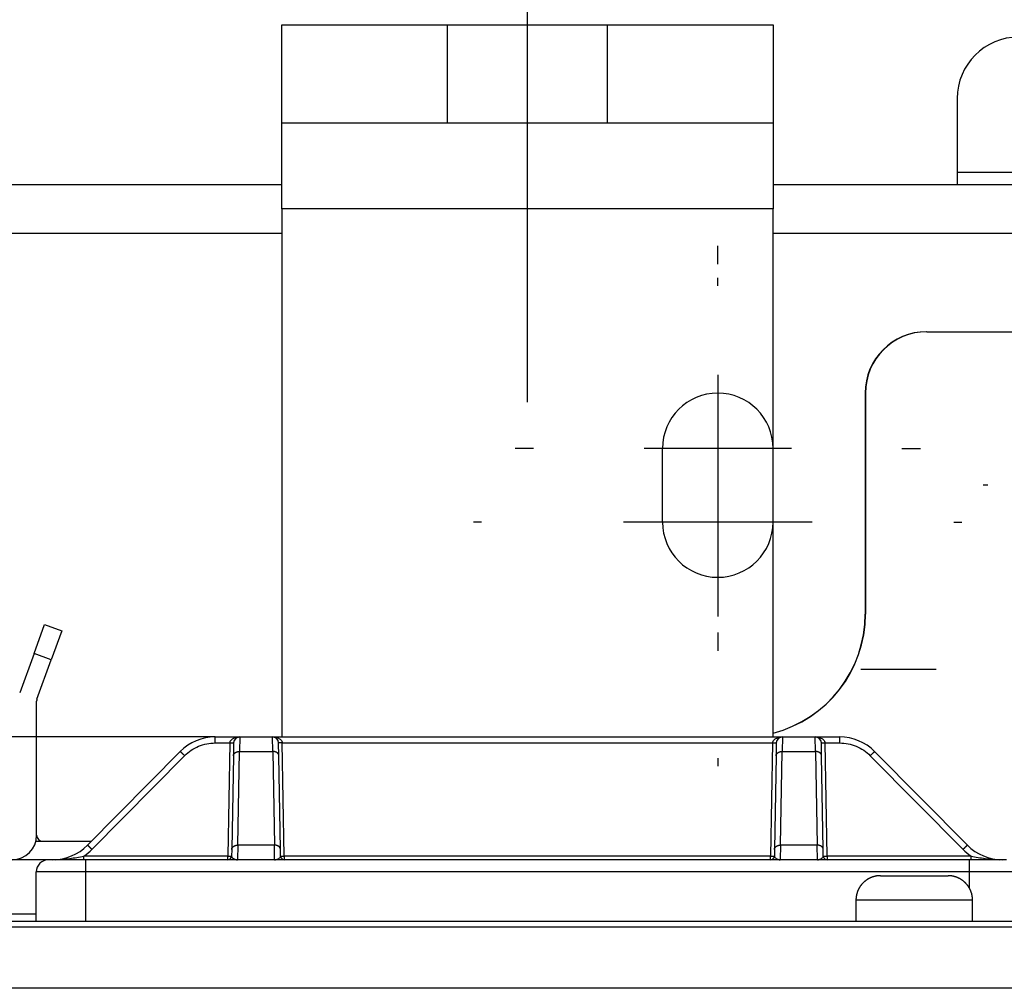
# Model space of a CAD drawing. Extents: x 0 to 420, y 0 to 297.
# Drawn here: x 262 to 270, y 145 to 153 of the extents above; entities that cross this region are included whole.
import ezdxf

# ---------------------------------------------------------------- set-up
doc = ezdxf.new("R2010")
doc.units = 0
doc.header["$MEASUREMENT"] = 0
for name, pattern in [('CENTERLINE', [30, 12, -1.5, 3, -1.5, 12]), ('HIDDEN', [4.5, 1.5, -1.5, 1.5]), ('HIDDENNEW0', [4.5, 1.5, -1.5, 1.5])]:
    doc.linetypes.add(name, pattern=pattern)
doc.layers.get('0').update_dxf_attribs({"linetype": 'CONTINUOUS'})
for name, color, linetype in [('226', 7, 'CONTINUOUS'), ('2D_MITAT', 1, 'CONTINUOUS'), ('MUOTOVIIVAT', 40, 'HIDDENNEW0'), ('PIILOVDEFINE', 5, 'HIDDENNEW0'), ('PIILOVIIVAT', 5, 'HIDDEN'), ('TANGVIIVATNONDEF', 40, 'HIDDENNEW0')]:
    doc.layers.add(name, color=color, linetype=linetype)
doc.styles.get("Standard").update_dxf_attribs({"font": 'monotxt.shx'})
doc.dimstyles.new('DSTYLE7', dxfattribs={"dimtxt": 18.181818, "dimasz": 1.818182, "dimexe": 1.363636, "dimexo": 0.454545, "dimgap": 1.363636, "dimtad": 1, "dimdec": 0, "dimlfac": 10, "dimzin": 3, "dimtxsty": 'STANDARD', "dimcen": 0.09, "dimazin": 3, "dimtp": 1, "dimtm": 1, "dimtfac": 1, "dimtdec": 4, "dimtofl": 0, "dimtmove": 0, "dimatfit": 3, "dimtolj": 1, "dimtzin": 0})

# ---------------------------------------------------------------- blocks, each defined once
blk = doc.blocks.new('_AH1')
at = {"color": 0, "linetype": 'CONTINUOUS'}
for p, q in [((-1, 0.166667), (0, 0)), ((-1, 0.166667), (-1, -0.166667)), ((0, 0), (-1, -0.166667)), ((0, 0), (-1, 0))]:
    blk.add_line(p, q, dxfattribs=at)
blk = doc.blocks.new('*D30')
at = {"layer": '2D_MITAT', "color": 4, "linetype": 'CONTINUOUS'}
for p, q in [((265.81842, 155.46512), (265.81842, 162.67227)), ((273.76842, 150.6924), (273.76842, 162.67227)), ((265.81842, 161.30863), (269.79342, 161.30863)), ((273.76842, 161.30863), (269.79342, 161.30863))]:
    blk.add_line(p, q, dxfattribs=at)
at = {"layer": '2D_MITAT', "color": 4, "xscale": 1.8181818, "yscale": 1.8181818, "zscale": 1.8181818, "rotation": 180}
blk.add_blockref('_AH1', (265.81842, 161.30863), dxfattribs=at)
at = {"layer": '2D_MITAT', "color": 4, "xscale": 1.8181818, "yscale": 1.8181818, "zscale": 1.8181818}
blk.add_blockref('_AH1', (273.76842, 161.30863), dxfattribs=at)
at = {"layer": '2D_MITAT', "color": 4, "linetype": 'CONTINUOUS'}
blk.add_text('79', height=1.818182, dxfattribs=at).set_placement((267.97524, 162.67327))

msp = doc.modelspace()

# ---------------------------------------------------------------- linework, layer by layer
at = {"layer": '226', "color": 73, "linetype": 'CONTINUOUS'}
for p, q in [((269.31842, 151.53785), (272.76842, 151.53785)), ((263.81842, 151.03785), (259.31842, 151.03785)), ((272.76842, 151.03785), (267.81842, 151.03785)), ((261.31842, 145.49785), (261.81842, 145.49785))]:
    msp.add_line(p, q, dxfattribs=at)
at = {"layer": '226', "color": 30, "linetype": 'CONTINUOUS'}
for p, q in [((267.81842, 151.23785), (263.81842, 151.23785)), ((261.94063, 147.56674), (261.79968, 147.61805))]:
    msp.add_line(p, q, dxfattribs=at)
at = {"layer": 'MUOTOVIIVAT', "color": 30, "linetype": 'CONTINUOUS'}
for p, q in [((263.81842, 152.73785), (265.16842, 152.73785)), ((263.81842, 151.93785), (263.81842, 152.73785)), ((266.46842, 152.73785), (267.81842, 152.73785)), ((267.81842, 152.73785), (267.81842, 151.93785)), ((265.16842, 151.93785), (263.81842, 151.93785)), ((263.81842, 151.23785), (263.81842, 151.93785)), ((267.81842, 151.93785), (266.46842, 151.93785)), ((267.81842, 151.93785), (267.81842, 151.23785)), ((263.81842, 151.23785), (263.81842, 146.93785)), ((267.81842, 146.93785), (267.81842, 151.23785)), ((261.79968, 147.61805), (261.88518, 147.85297)), ((261.88518, 147.85297), (262.02614, 147.80167)), ((262.02614, 147.80167), (261.94063, 147.56674)), ((261.79968, 147.61805), (261.68299, 147.29744)), ((261.82394, 147.24614), (261.94063, 147.56674)), ((261.82092, 146.13785), (261.82092, 147.22904)), ((261.81457, 146.08785), (262.26692, 146.08785))]:
    msp.add_line(p, q, dxfattribs=at)
at = {"layer": 'MUOTOVIIVAT', "color": 40, "linetype": 'CONTINUOUS'}
for p, q in [((265.16842, 152.73785), (266.46842, 152.73785)), ((265.16842, 151.93785), (265.16842, 152.73785)), ((266.46842, 152.73785), (266.46842, 151.93785)), ((266.46842, 151.93785), (265.16842, 151.93785)), ((263.27529, 146.93785), (263.47501, 146.93785)), ((263.47501, 146.93785), (263.74183, 146.93785)), ((263.74183, 146.93785), (267.89501, 146.93785)), ((267.89501, 146.93785), (268.16183, 146.93785)), ((268.16183, 146.93785), (268.36156, 146.93785)), ((263.42502, 146.88872), (263.42321, 146.78497)), ((263.79364, 146.78497), (263.79183, 146.88872)), ((267.84502, 146.88872), (267.84321, 146.78497)), ((268.21364, 146.78497), (268.21183, 146.88872)), ((262.99103, 146.81927), (262.23582, 146.05643)), ((263.42321, 146.78497), (263.4099, 146.02213)), ((263.80695, 146.02213), (263.79364, 146.78497)), ((267.84321, 146.78497), (267.8299, 146.02213)), ((268.22695, 146.02213), (268.21364, 146.78497)), ((269.40103, 146.05643), (268.64582, 146.81927)), ((263.4099, 146.02213), (263.40894, 145.96733)), ((263.80791, 145.96733), (263.80695, 146.02213)), ((267.8299, 146.02213), (267.82894, 145.96733)), ((268.22791, 145.96733), (268.22695, 146.02213))]:
    msp.add_line(p, q, dxfattribs=at)
at = {"layer": 'MUOTOVIIVAT', "color": 73, "linetype": 'CONTINUOUS'}
for p, q in [((269.31842, 152.13785), (269.31842, 151.53785)), ((269.31842, 151.53785), (269.31842, 151.43785)), ((259.31842, 151.43785), (263.81842, 151.43785)), ((267.81842, 151.43785), (272.76842, 151.43785)), ((269.07092, 150.23785), (269.06842, 150.23785)), ((269.07092, 150.23785), (272.71842, 150.23785)), ((268.56842, 149.73785), (268.56842, 147.93785)), ((268.57092, 149.73785), (268.57092, 147.93785)), ((263.2753, 146.93785), (259.86156, 146.93785)), ((268.69342, 145.80785), (268.96842, 145.80785)), ((268.96842, 145.80785), (269.24342, 145.80785)), ((268.49342, 145.60785), (268.49342, 145.43785)), ((269.44342, 145.43785), (269.44342, 145.60785)), ((250.43342, 145.43785), (272.70842, 145.43785))]:
    msp.add_line(p, q, dxfattribs=at)
at = {"layer": 'MUOTOVIIVAT', "color": 6, "linetype": 'CONTINUOUS'}
msp.add_line((261.91844, 145.93785), (261.62092, 145.93785), dxfattribs=at)
at = {"layer": 'MUOTOVIIVAT', "color": 94, "linetype": 'CONTINUOUS'}
for p, q in [((262.21842, 145.93785), (261.91842, 145.93785)), ((269.41842, 145.93785), (262.21842, 145.93785)), ((269.71842, 145.93785), (269.41842, 145.93785)), ((261.81842, 145.43785), (261.81842, 145.83785))]:
    msp.add_line(p, q, dxfattribs=at)
at = {"layer": 'MUOTOVIIVAT', "color": 150, "linetype": 'CONTINUOUS'}
msp.add_line((250.46825, 145.43785), (272.6686, 145.43785), dxfattribs=at)
at = {"layer": 'MUOTOVIIVAT', "color": 73, "linetype": 'CONTINUOUS'}
for points in [[(268.69342, 145.80785), (268.68868, 145.80779, 0.00614845), (268.6839, 145.80762, 0.00597077), (268.67909, 145.80733, 0.00592783), (268.67423, 145.80693, 0.00605929), (268.66935, 145.80639, 0.00612308), (268.66444, 145.80574, 0.0061702), (268.6595, 145.80495, 0.00620387), (268.65455, 145.80404, 0.00626915), (268.64958, 145.80298, 0.00630803), (268.64461, 145.8018, 0.00636421), (268.63963, 145.80048, 0.00639878), (268.63466, 145.79902, 0.00645244), (268.62969, 145.79742, 0.00648486), (268.62474, 145.79569, 0.00653378), (268.6198, 145.79381, 0.00656318), (268.61489, 145.79179, 0.00660745), (268.61001, 145.78963, 0.00663376), (268.60517, 145.78733, 0.0066729), (268.60037, 145.78488, 0.00669587), (268.59562, 145.7823, 0.00672958), (268.59092, 145.77958, 0.00674902), (268.58628, 145.77673, 0.00677702), (268.5817, 145.77374, 0.00679277), (268.5772, 145.77062, 0.0068148), (268.57278, 145.76736, 0.00682672), (268.56844, 145.76399, 0.00684258), (268.56418, 145.76048, 0.00685058), (268.56002, 145.75686, 0.00686014), (268.55596, 145.75312, 0.00686412), (268.552, 145.74927, 0.00686728), (268.54815, 145.74531, 0.00686725), (268.54441, 145.74125, 0.00686402), (268.54079, 145.73709, 0.00685996), (268.53729, 145.73284, 0.00685031), (268.53391, 145.7285, 0.00684227), (268.53066, 145.72407, 0.0068264), (268.52754, 145.71957, 0.00681432), (268.52455, 145.715, 0.00679202), (268.52169, 145.71036, 0.0067765), (268.51897, 145.70566, 0.00674923), (268.51639, 145.70091, 0.00672865), (268.51395, 145.69611, 0.0066921), (268.51165, 145.69126, 0.00667292), (268.50949, 145.68638, 0.00664352), (268.50747, 145.68147, 0.00660356), (268.50559, 145.67653, 0.00652548), (268.50385, 145.67158, 0.00654349), (268.50225, 145.66661, 0.00660809), (268.50079, 145.66163, 0.00641394), (268.49947, 145.65666, 0.00598897), (268.49829, 145.65173, 0.00649449), (268.49724, 145.64672, 0.00755934), (268.49632, 145.64162, 0.00584964), (268.49553, 145.63683, 0.00230857), (268.49489, 145.63251, 0.00789462), (268.49434, 145.62704, 0.01335931), (268.49385, 145.6187, 0.00669675), (268.49342, 145.60785, 0.00363183)], [(269.44342, 145.60785), (269.44337, 145.61259, 0.00614763), (269.4432, 145.61737, 0.00596999), (269.44291, 145.62218, 0.00592708), (269.4425, 145.62704, 0.00605854), (269.44197, 145.63192, 0.00612235), (269.44131, 145.63683, 0.00616949), (269.44052, 145.64177, 0.00620318), (269.43961, 145.64672, 0.00626849), (269.43856, 145.65169, 0.0063074), (269.43738, 145.65666, 0.00636361), (269.43605, 145.66164, 0.00639821), (269.4346, 145.66661, 0.00645191), (269.433, 145.67158, 0.00648436), (269.43126, 145.67653, 0.00653332), (269.42938, 145.68147, 0.00656277), (269.42736, 145.68638, 0.00660708), (269.4252, 145.69126, 0.00663344), (269.4229, 145.69611, 0.00667262), (269.42046, 145.70091, 0.00669564), (269.41788, 145.70566, 0.0067294), (269.41516, 145.71036, 0.0067489), (269.4123, 145.715, 0.00677695), (269.40931, 145.71957, 0.00679275), (269.40619, 145.72407, 0.00681483), (269.40294, 145.7285, 0.00682681), (269.39956, 145.73284, 0.00684273), (269.39606, 145.73709, 0.00685078), (269.39243, 145.74125, 0.0068604), (269.38869, 145.74531, 0.00686443), (269.38485, 145.74927, 0.00686762), (269.38089, 145.75312, 0.00686763), (269.37683, 145.75686, 0.00686448), (269.37266, 145.76048, 0.00686047), (269.36841, 145.76399, 0.00685087), (269.36407, 145.76736, 0.00684286), (269.35965, 145.77062, 0.00682704), (269.35514, 145.77374, 0.006815), (269.35057, 145.77673, 0.00679273), (269.34593, 145.77958, 0.00677725), (269.34123, 145.7823, 0.00675001), (269.33648, 145.78488, 0.00672946), (269.33168, 145.78733, 0.00669294), (269.32683, 145.78963, 0.00667378), (269.32195, 145.79179, 0.0066444), (269.31704, 145.79381, 0.00660445), (269.31211, 145.79569, 0.00652638), (269.30716, 145.79742, 0.00654441), (269.30219, 145.79902, 0.00660903), (269.2972, 145.80048, 0.00641487), (269.29223, 145.8018, 0.00598984), (269.2873, 145.80298, 0.00649544), (269.2823, 145.80404, 0.00756045), (269.27719, 145.80495, 0.0058505), (269.27241, 145.80574, 0.0023089), (269.26809, 145.80638, 0.00789577), (269.26261, 145.80693, 0.01336122), (269.25428, 145.80742, 0.00669769), (269.24342, 145.80785, 0.00363234)]]:
    msp.add_lwpolyline(points, format="xyb", dxfattribs=at)
for centre, radius, start, end in [((269.81842, 152.13785), 0.5, 90, 180), ((269.06842, 149.73785), 0.5, 90, 180), ((269.07092, 149.73785), 0.5, 90, 180), ((267.57092, 147.93785), 1, 284.32964, 360), ((267.56842, 147.93785), 1, 284.47753, 360)]:
    msp.add_arc(centre, radius, start, end, dxfattribs=at)
at = {"layer": 'MUOTOVIIVAT', "color": 30, "linetype": 'CONTINUOUS'}
for centre, radius, start, end in [((261.87092, 147.22904), 0.05, 160, 180), ((261.62092, 146.13785), 0.2, 270, 360), ((261.87092, 146.13785), 0.05, 180, 270)]:
    msp.add_arc(centre, radius, start, end, dxfattribs=at)
at = {"layer": 'MUOTOVIIVAT', "color": 40, "linetype": 'CONTINUOUS'}
for centre, radius, start, end in [((263.27529, 146.53785), 0.4, 90, 135.28792), ((263.47501, 146.88785), 0.05, 90, 179), ((263.74183, 146.88785), 0.05, 1, 90), ((267.89501, 146.88785), 0.05, 90, 179), ((267.89501, 146.88785), 0.05, 150.72324, 150.72936), ((268.16183, 146.88785), 0.05, 1, 90), ((268.36156, 146.53785), 0.4, 44.712084, 90), ((261.95156, 146.33785), 0.4, 270, 315.28792), ((269.68529, 146.33785), 0.4, 224.71208, 270)]:
    msp.add_arc(centre, radius, start, end, dxfattribs=at)
at = {"layer": 'MUOTOVIIVAT', "color": 94, "linetype": 'CONTINUOUS'}
for centre, radius, start, end in [((263.37894, 145.96785), 0.03, 270, 359), ((263.83791, 145.96785), 0.03, 181, 270), ((267.79894, 145.96785), 0.03, 270, 359), ((268.25791, 145.96785), 0.03, 181, 270), ((261.91842, 145.83785), 0.1, 90, 180)]:
    msp.add_arc(centre, radius, start, end, dxfattribs=at)
msp.add_open_spline([(269.68529, 145.93785), (269.67809, 145.93785), (269.67091, 145.93794), (269.66373, 145.9381)], degree=3, dxfattribs=at)
at = {"layer": 'PIILOVDEFINE', "color": 5, "linetype": 'CENTERLINE'}
msp.add_line((265.81842, 149.66512), (265.81842, 155.01058), dxfattribs=at)
at = {"layer": 'PIILOVDEFINE', "color": 5, "linetype": 'CONTINUOUS'}
for p, q in [((267.36842, 150.78785), (267.36842, 150.93785)), ((267.36842, 150.61093), (267.36842, 150.67631)), ((267.36842, 149.88785), (267.36842, 148.68785)), ((267.36842, 149.45708), (267.36842, 147.91862)), ((265.86842, 149.28785), (265.71842, 149.28785)), ((267.96842, 149.28785), (266.76842, 149.28785)), ((268.86842, 149.28785), (269.01842, 149.28785)), ((269.56842, 148.98785), (269.52842, 148.98785)), ((265.44535, 148.68785), (265.37996, 148.68785)), ((268.13765, 148.68785), (266.59919, 148.68785)), ((269.2915, 148.68785), (269.35689, 148.68785)), ((267.36842, 147.78785), (267.36842, 147.63785)), ((269.14785, 147.48785), (268.53246, 147.48785)), ((267.36842, 146.76478), (267.36842, 146.69939))]:
    msp.add_line(p, q, dxfattribs=at)
at = {"layer": 'PIILOVIIVAT', "color": 73, "linetype": 'HIDDEN'}
msp.add_line((266.91842, 148.68785), (266.91842, 149.28785), dxfattribs=at)
for centre, start, end in [((267.36842, 149.28785), 0, 180), ((267.36842, 148.68785), 180, 360)]:
    msp.add_arc(centre, 0.45, start, end, dxfattribs=at)
at = {"layer": 'TANGVIIVATNONDEF', "color": 40, "linetype": 'CONTINUOUS'}
for p, q in [((263.27529, 146.88872), (263.27529, 146.93785)), ((263.475, 146.93786), (263.47321, 146.81927)), ((263.74366, 146.81927), (263.74184, 146.93786)), ((267.89501, 146.93786), (267.89319, 146.81927)), ((268.16364, 146.81927), (268.16184, 146.93786)), ((268.36156, 146.88872), (268.36156, 146.93785)), ((263.27529, 146.88872), (263.39503, 146.88872)), ((263.82182, 146.88872), (267.81503, 146.88872)), ((268.24182, 146.88872), (268.36156, 146.88872)), ((262.27135, 146.02213), (263.02656, 146.78497)), ((263.45989, 146.05643), (263.4732, 146.81927)), ((263.4732, 146.81927), (263.74365, 146.81927)), ((263.74365, 146.81927), (263.75696, 146.05643)), ((267.87989, 146.05643), (267.8932, 146.81927)), ((267.8932, 146.81927), (268.16365, 146.81927)), ((268.16365, 146.81927), (268.17696, 146.05643)), ((268.61029, 146.78497), (269.3655, 146.02213)), ((263.4599, 146.05643), (263.45755, 145.93784)), ((263.75696, 146.05643), (263.45989, 146.05643)), ((263.75929, 145.93784), (263.75697, 146.05643)), ((267.87988, 146.05643), (267.87756, 145.93784)), ((268.17696, 146.05643), (267.87989, 146.05643)), ((268.1793, 145.93784), (268.17695, 146.05643))]:
    msp.add_line(p, q, dxfattribs=at)
at = {"layer": 'TANGVIIVATNONDEF', "color": 94, "linetype": 'CONTINUOUS'}
for p, q in [((263.39503, 146.88872), (263.37894, 145.96733)), ((263.83791, 145.96733), (263.82182, 146.88872)), ((267.81503, 146.88872), (267.79894, 145.96733)), ((268.25791, 145.96733), (268.24182, 146.88872)), ((263.37894, 145.96733), (262.20563, 145.96733)), ((262.20563, 145.93785), (262.20563, 145.96733)), ((263.37894, 145.93785), (263.37894, 145.96733)), ((263.83791, 145.96733), (263.83791, 145.93785)), ((267.79894, 145.96733), (263.83791, 145.96733)), ((267.79894, 145.93785), (267.79894, 145.96733)), ((268.25791, 145.96733), (268.25791, 145.93785)), ((269.43121, 145.96733), (268.25791, 145.96733)), ((269.43121, 145.93785), (269.43121, 145.96733)), ((262.21842, 145.93785), (262.21842, 145.83785)), ((269.41842, 145.83785), (269.41842, 145.93785)), ((262.21842, 145.83785), (261.81842, 145.83785)), ((262.21842, 145.83785), (262.21842, 145.43785)), ((269.41842, 145.83785), (262.21842, 145.83785)), ((269.81842, 145.83785), (269.41842, 145.83785)), ((269.41842, 145.70468), (269.41842, 145.83785))]:
    msp.add_line(p, q, dxfattribs=at)
at = {"layer": 'TANGVIIVATNONDEF', "color": 73, "linetype": 'CONTINUOUS'}
for p, q in [((268.96843, 145.60785), (268.49342, 145.60785)), ((269.44342, 145.60785), (268.96843, 145.60785))]:
    msp.add_line(p, q, dxfattribs=at)
at = {"layer": 'TANGVIIVATNONDEF', "color": 150, "linetype": 'CONTINUOUS'}
for p, q in [((250.51573, 145.39037), (272.62112, 145.39037)), ((272.62112, 144.89055), (250.51573, 144.89055))]:
    msp.add_line(p, q, dxfattribs=at)
at = {"layer": 'TANGVIIVATNONDEF', "color": 94, "linetype": 'CONTINUOUS'}
for points in [[(263.39502, 146.88871), (263.39645, 146.88869, 0.00021894), (263.3979, 146.88867, 0.00020887), (263.39937, 146.88865, 0.00020773), (263.40085, 146.88862, 0.0002196), (263.40234, 146.8886, 0.00022846), (263.40383, 146.88859, 0.00023721), (263.40532, 146.88857, 0.00024702), (263.4068, 146.88855, 0.0002606), (263.40826, 146.88854, 0.00027527), (263.40969, 146.88853, 0.00029306), (263.41109, 146.88852, 0.00031351), (263.41245, 146.88851, 0.00033794), (263.41377, 146.88851, 0.00036754), (263.41503, 146.8885, 0.00040275), (263.41623, 146.8885, 0.00044527), (263.41737, 146.8885, 0.00049368), (263.41844, 146.88851, 0.00056268), (263.41943, 146.88851, 0.0006524), (263.42035, 146.88852, 0.00074537), (263.42118, 146.88853, 0.00082429), (263.42194, 146.88854, 0.00107082), (263.42261, 146.88855, 0.00155932), (263.42319, 146.88857, 0.00163827), (263.42369, 146.88859, 0.0008621), (263.4241, 146.8886, 0.00315929), (263.42445, 146.88862, 0.01115117), (263.42475, 146.88866, 0.01606046), (263.42502, 146.88871, 0.01935017)], [(263.82182, 146.88871), (263.82039, 146.88869, -0.00021907), (263.81894, 146.88867, -0.00020899), (263.81747, 146.88865, -0.00020784), (263.81599, 146.88862, -0.00021971), (263.8145, 146.8886, -0.00022857), (263.81301, 146.88859, -0.00023731), (263.81152, 146.88857, -0.00024711), (263.81004, 146.88855, -0.0002607), (263.80859, 146.88854, -0.00027536), (263.80715, 146.88853, -0.00029315), (263.80575, 146.88852, -0.00031359), (263.80439, 146.88851, -0.000338), (263.80308, 146.88851, -0.0003676), (263.80182, 146.8885, -0.00040279), (263.80061, 146.8885, -0.00044528), (263.79947, 146.8885, -0.00049366), (263.79841, 146.88851, -0.00056262), (263.79741, 146.88851, -0.00065227), (263.7965, 146.88852, -0.00074514), (263.79566, 146.88853, -0.00082396), (263.79491, 146.88854, -0.00107024), (263.79423, 146.88855, -0.0015582), (263.79365, 146.88857, -0.00163669), (263.79315, 146.88859, -0.00086112), (263.79274, 146.8886, -0.00315505), (263.7924, 146.88862, -0.0111254), (263.79209, 146.88866, -0.01599125), (263.79182, 146.88871, -0.01922249)], [(267.81503, 146.88871), (267.81646, 146.88869, 0.00021908), (267.81791, 146.88867, 0.00020899), (267.81938, 146.88865, 0.00020784), (267.82086, 146.88862, 0.00021971), (267.82235, 146.8886, 0.00022857), (267.82384, 146.88859, 0.00023731), (267.82533, 146.88857, 0.00024712), (267.82681, 146.88855, 0.0002607), (267.82826, 146.88854, 0.00027537), (267.8297, 146.88853, 0.00029315), (267.8311, 146.88852, 0.00031359), (267.83246, 146.88851, 0.000338), (267.83377, 146.88851, 0.0003676), (267.83503, 146.8885, 0.00040279), (267.83624, 146.8885, 0.00044529), (267.83737, 146.8885, 0.00049366), (267.83844, 146.88851, 0.00056262), (267.83944, 146.88851, 0.00065227), (267.84035, 146.88852, 0.00074514), (267.84119, 146.88853, 0.00082395), (267.84194, 146.88854, 0.00107023), (267.84261, 146.88855, 0.00155817), (267.8432, 146.88857, 0.00163666), (267.8437, 146.88859, 0.0008611), (267.84411, 146.8886, 0.00315495), (267.84445, 146.88862, 0.0111248), (267.84476, 146.88866, 0.01598966), (267.84503, 146.88871, 0.01921955)], [(268.21183, 146.88871), (268.21186, 146.88869, 0.30067851), (268.21197, 146.88867, 0.03871877), (268.21215, 146.88865, 0.01381586), (268.2124, 146.88862, 0.0074587), (268.21274, 146.8886, 0.00449858), (268.21316, 146.88859, 0.00304968), (268.21366, 146.88857, 0.00217599), (268.21424, 146.88855, 0.0016677), (268.21491, 146.88854, 0.00130323), (268.21566, 146.88853, 0.00106343), (268.2165, 146.88852, 0.00087753), (268.21742, 146.88851, 0.00074693), (268.21841, 146.88851, 0.00064099), (268.21948, 146.8885, 0.00056301), (268.22062, 146.8885, 0.00049597), (268.22182, 146.8885, 0.0004432), (268.22308, 146.88851, 0.00040292), (268.2244, 146.88851, 0.00037373), (268.22576, 146.88852, 0.00033591), (268.22716, 146.88853, 0.0002956), (268.22858, 146.88854, 0.00029941), (268.23005, 146.88855, 0.00032487), (268.23157, 146.88857, 0.00024293), (268.23301, 146.88859, 0.00010318), (268.23433, 146.8886, 0.00030326), (268.236, 146.88862, 0.00048296), (268.23853, 146.88866, 0.00024058), (268.24183, 146.88871, 0.00013117)], [(263.37894, 145.96734), (263.38037, 145.96731, 0.00022734), (263.38182, 145.96729, 0.00021688), (263.38329, 145.96727, 0.0002157), (263.38477, 145.96724, 0.00022802), (263.38626, 145.96722, 0.00023722), (263.38775, 145.9672, 0.0002463), (263.38924, 145.96719, 0.00025648), (263.39072, 145.96717, 0.00027059), (263.39218, 145.96716, 0.00028582), (263.39361, 145.96715, 0.00030429), (263.39501, 145.96714, 0.00032552), (263.39637, 145.96713, 0.00035088), (263.39768, 145.96712, 0.00038161), (263.39895, 145.96712, 0.00041817), (263.40015, 145.96712, 0.00046231), (263.40129, 145.96712, 0.00051256), (263.40235, 145.96712, 0.00058419), (263.40335, 145.96713, 0.00067732), (263.40427, 145.96714, 0.00077383), (263.4051, 145.96715, 0.00085574), (263.40586, 145.96716, 0.00111164), (263.40653, 145.96717, 0.00161867), (263.40711, 145.96719, 0.0017005), (263.40761, 145.9672, 0.00089479), (263.40802, 145.96722, 0.00327885), (263.40836, 145.96724, 0.01156818), (263.40867, 145.96728, 0.01663979), (263.40894, 145.96734, 0.02000496)], [(263.8079, 145.96734), (263.80794, 145.96731, 0.29577199), (263.80804, 145.96729, 0.03968135), (263.80822, 145.96727, 0.01425165), (263.80848, 145.96724, 0.00771216), (263.80881, 145.96722, 0.00465749), (263.80923, 145.9672, 0.00315978), (263.80973, 145.96719, 0.00225572), (263.81032, 145.96717, 0.00172943), (263.81099, 145.96716, 0.00135186), (263.81174, 145.96715, 0.00110335), (263.81258, 145.96714, 0.00091064), (263.81349, 145.96713, 0.00077521), (263.81449, 145.96712, 0.00066535), (263.81556, 145.96712, 0.00058447), (263.8167, 145.96712, 0.00051493), (263.8179, 145.96712, 0.00046017), (263.81916, 145.96712, 0.00041839), (263.82047, 145.96713, 0.0003881), (263.82184, 145.96714, 0.00034885), (263.82323, 145.96715, 0.000307), (263.82466, 145.96716, 0.00031097), (263.82613, 145.96717, 0.00033744), (263.82765, 145.96719, 0.00025234), (263.82909, 145.9672, 0.00010718), (263.8304, 145.96722, 0.00031502), (263.83207, 145.96724, 0.00050172), (263.8346, 145.96728, 0.00024994), (263.8379, 145.96734, 0.00013628)], [(267.79895, 145.96734), (267.80038, 145.96731, 0.00022748), (267.80183, 145.96729, 0.00021701), (267.80329, 145.96727, 0.00021581), (267.80478, 145.96724, 0.00022814), (267.80627, 145.96722, 0.00023733), (267.80776, 145.9672, 0.00024641), (267.80925, 145.96719, 0.00025659), (267.81072, 145.96717, 0.00027069), (267.81218, 145.96716, 0.00028592), (267.81361, 145.96715, 0.00030438), (267.81501, 145.96714, 0.0003256), (267.81638, 145.96713, 0.00035095), (267.81769, 145.96712, 0.00038167), (267.81895, 145.96712, 0.00041821), (267.82015, 145.96712, 0.00046232), (267.82129, 145.96712, 0.00051254), (267.82236, 145.96712, 0.00058413), (267.82336, 145.96713, 0.00067719), (267.82427, 145.96714, 0.00077359), (267.82511, 145.96715, 0.00085539), (267.82586, 145.96716, 0.00111103), (267.82653, 145.96717, 0.00161748), (267.82712, 145.96719, 0.00169882), (267.82762, 145.9672, 0.00089375), (267.82803, 145.96722, 0.00327434), (267.82837, 145.96724, 0.01154084), (267.82868, 145.96728, 0.01656655), (267.82895, 145.96734, 0.01987039)], [(268.22791, 145.96731), (268.22796, 145.96729, 0.15421577), (268.22808, 145.96727, 0.02859137), (268.22828, 145.96724, 0.01145717), (268.22855, 145.96722, 0.00651233), (268.2289, 145.9672, 0.00405571), (268.22933, 145.96719, 0.00280469), (268.22985, 145.96717, 0.00203067), (268.23044, 145.96716, 0.00157229), (268.23112, 145.96714, 0.00123907), (268.23188, 145.96713, 0.00101743), (268.23273, 145.96712, 0.00084418), (268.23365, 145.96712, 0.00072157), (268.23464, 145.96711, 0.00062161), (268.23571, 145.96711, 0.00054763), (268.23685, 145.96711, 0.00048378), (268.23805, 145.96711, 0.00043326), (268.23931, 145.96712, 0.00039472), (268.24062, 145.96712, 0.00036676), (268.24197, 145.96713, 0.00033017), (268.24336, 145.96714, 0.00029088), (268.24477, 145.96716, 0.00029501), (268.24623, 145.96717, 0.00032051), (268.24774, 145.96719, 0.00023984), (268.24917, 145.9672, 0.00010177), (268.25048, 145.96722, 0.00029981), (268.25213, 145.96724, 0.00047795), (268.25464, 145.96728, 0.00023813), (268.25791, 145.96734, 0.00012984)], [(263.4482, 145.93784), (263.44832, 145.93784, 0.00115016), (263.44844, 145.93784, 0.0011502), (263.44856, 145.93785, 0.00115051), (263.44867, 145.93785, 0.00115125), (263.44879, 145.93785, 0.00115185), (263.44891, 145.93786, 0.00115235), (263.44903, 145.93786, 0.00115281), (263.44914, 145.93786, 0.00115327), (263.44926, 145.93787, 0.00115381), (263.44938, 145.93788, 0.00115443), (263.4495, 145.93788, 0.00115463), (263.44961, 145.93789, 0.00115447), (263.44973, 145.9379, 0.00115569), (263.44985, 145.9379, 0.00115813), (263.44997, 145.93791, 0.00115563), (263.45008, 145.93792, 0.00114893), (263.4502, 145.93793, 0.00115921), (263.45032, 145.93794, 0.00118297), (263.45043, 145.93795, 0.00114974), (263.45055, 145.93796, 0.00107391), (263.45067, 145.93798, 0.00118534), (263.45078, 145.93799, 0.00141294), (263.4509, 145.938, 0.00107318), (263.45102, 145.93801, 0.00036936), (263.45112, 145.93803, 0.00151324), (263.45125, 145.93804, 0.00260458), (263.45145, 145.93807, 0.00127447), (263.45171, 145.93811, 0.00067569)], [(263.76864, 145.93784), (263.76852, 145.93784, -0.00115178), (263.7684, 145.93784, -0.00115157), (263.76828, 145.93785, -0.00115163), (263.76817, 145.93785, -0.00115212), (263.76805, 145.93785, -0.00115246), (263.76793, 145.93786, -0.00115271), (263.76781, 145.93786, -0.00115291), (263.7677, 145.93786, -0.00115313), (263.76758, 145.93787, -0.0011534), (263.76746, 145.93788, -0.00115378), (263.76734, 145.93788, -0.00115372), (263.76723, 145.93789, -0.0011533), (263.76711, 145.9379, -0.00115427), (263.76699, 145.9379, -0.00115645), (263.76688, 145.93791, -0.00115369), (263.76676, 145.93792, -0.00114676), (263.76664, 145.93793, -0.00115676), (263.76652, 145.93794, -0.00118021), (263.76641, 145.93795, -0.0011468), (263.76629, 145.93796, -0.00107095), (263.76617, 145.93798, -0.00118182), (263.76606, 145.93799, -0.00140839), (263.76594, 145.938, -0.00106946), (263.76582, 145.93801, -0.00036803), (263.76572, 145.93803, -0.0015076), (263.76559, 145.93804, -0.00259378), (263.76539, 145.93807, -0.00126871), (263.76512, 145.93811, -0.00067252)], [(267.86821, 145.93784), (267.86833, 145.93784, 0.00115531), (267.86845, 145.93784, 0.00115456), (267.86856, 145.93785, 0.00115405), (267.86868, 145.93785, 0.00115401), (267.8688, 145.93785, 0.00115378), (267.86892, 145.93786, 0.00115349), (267.86903, 145.93786, 0.00115313), (267.86915, 145.93786, 0.00115281), (267.86927, 145.93787, 0.00115252), (267.86938, 145.93788, 0.00115235), (267.8695, 145.93788, 0.00115173), (267.86962, 145.93789, 0.00115077), (267.86974, 145.9379, 0.00115117), (267.86985, 145.9379, 0.00115281), (267.86997, 145.93791, 0.0011495), (267.87009, 145.93792, 0.00114206), (267.8702, 145.93793, 0.00115147), (267.87032, 145.93794, 0.00117426), (267.87044, 145.93795, 0.00114045), (267.87056, 145.93796, 0.00106454), (267.87067, 145.93798, 0.00117421), (267.87079, 145.93799, 0.00139859), (267.87091, 145.938, 0.00106143), (267.87102, 145.93801, 0.00036517), (267.87113, 145.93803, 0.00149547), (267.87126, 145.93804, 0.00257056), (267.87146, 145.93807, 0.00125634), (267.87172, 145.93811, 0.00066571)], [(268.18513, 145.93811), (268.18525, 145.93809, 0.00115524), (268.18537, 145.93807, 0.0011552), (268.18548, 145.93806, 0.00115542), (268.1856, 145.93804, 0.00115608), (268.18571, 145.93803, 0.00115659), (268.18583, 145.93801, 0.00115701), (268.18594, 145.938, 0.00115738), (268.18606, 145.93799, 0.00115776), (268.18618, 145.93798, 0.0011582), (268.18629, 145.93796, 0.00115874), (268.18641, 145.93795, 0.00115885), (268.18652, 145.93794, 0.00115859), (268.18664, 145.93793, 0.00115972), (268.18676, 145.93792, 0.00116208), (268.18687, 145.93791, 0.00115948), (268.18699, 145.9379, 0.00115267), (268.18711, 145.9379, 0.00116289), (268.18722, 145.93789, 0.00118663), (268.18734, 145.93788, 0.00115319), (268.18746, 145.93788, 0.00107706), (268.18757, 145.93787, 0.00118872), (268.18769, 145.93786, 0.00141684), (268.18781, 145.93786, 0.00107604), (268.18792, 145.93786, 0.00037033), (268.18802, 145.93785, 0.00151712), (268.18815, 145.93785, 0.00261085), (268.18836, 145.93785, 0.00127736), (268.18862, 145.93784, 0.00067717)]]:
    msp.add_lwpolyline(points, format="xyb", dxfattribs=at)
at = {"layer": 'TANGVIIVATNONDEF', "color": 40, "linetype": 'CONTINUOUS'}
for points in [[(263.02656, 146.78497), (263.02487, 146.78663, 0.00015624), (263.02317, 146.78831, 0.00014934), (263.02144, 146.79002, 0.00014871), (263.0197, 146.79174, 0.00015727), (263.01794, 146.79347, 0.00016374), (263.01619, 146.79519, 0.00017013), (263.01444, 146.79691, 0.00017731), (263.0127, 146.79861, 0.00018717), (263.01099, 146.80029, 0.00019784), (263.0093, 146.80194, 0.00021075), (263.00765, 146.80355, 0.0002256), (263.00605, 146.80511, 0.0002433), (263.0045, 146.80661, 0.00026476), (263.00301, 146.80805, 0.00029026), (263.00159, 146.80943, 0.00032106), (263.00025, 146.81073, 0.0003561), (262.99898, 146.81194, 0.00040606), (262.9978, 146.81307, 0.00047102), (262.99671, 146.81411, 0.0005383), (262.99572, 146.81505, 0.00059541), (262.99482, 146.8159, 0.00077395), (262.99402, 146.81665, 0.00112805), (262.99331, 146.81731, 0.00118509), (262.99271, 146.81787, 0.00062187), (262.99222, 146.81832, 0.00228802), (262.99179, 146.81869, 0.0081007), (262.9914, 146.81901, 0.01174149), (262.99104, 146.81927, 0.01430525)], [(263.42322, 146.78497), (263.42331, 146.78663, -0.0180563), (263.42351, 146.78831, -0.01707816), (263.42383, 146.79002, -0.01666875), (263.42428, 146.79174, -0.0171289), (263.42486, 146.79347, -0.0171219), (263.42557, 146.79519, -0.01694033), (263.42643, 146.79691, -0.01660774), (263.42742, 146.79861, -0.01637238), (263.42855, 146.80029, -0.01595184), (263.42981, 146.80194, -0.01556679), (263.43121, 146.80355, -0.01506093), (263.43274, 146.80511, -0.01460607), (263.4344, 146.80661, -0.01409048), (263.43618, 146.80805, -0.01363191), (263.43807, 146.80943, -0.01309933), (263.44007, 146.81073, -0.01257386), (263.44217, 146.81194, -0.01219175), (263.44435, 146.81307, -0.01193455), (263.44661, 146.81411, -0.01125645), (263.44892, 146.81505, -0.01028723), (263.45128, 146.8159, -0.01077986), (263.45371, 146.81665, -0.0120738), (263.45623, 146.81731, -0.00927123), (263.45862, 146.81787, -0.00397855), (263.46079, 146.81832, -0.01186709), (263.46356, 146.81869, -0.01937036), (263.46775, 146.81901, -0.00977125), (263.47321, 146.81927, -0.00534418)], [(263.79364, 146.78497), (263.79356, 146.78663, 0.01804915), (263.79336, 146.78831, 0.01707036), (263.79303, 146.79002, 0.01666027), (263.79258, 146.79174, 0.01711948), (263.792, 146.79347, 0.01711192), (263.79129, 146.79519, 0.01693011), (263.79043, 146.79691, 0.01659756), (263.78944, 146.79861, 0.01636237), (263.78831, 146.80029, 0.01594228), (263.78705, 146.80194, 0.01555778), (263.78565, 146.80355, 0.01505267), (263.78412, 146.80511, 0.01459858), (263.78246, 146.80661, 0.01408386), (263.78068, 146.80805, 0.01362613), (263.77878, 146.80943, 0.01309445), (263.77679, 146.81073, 0.01256981), (263.77469, 146.81194, 0.01218849), (263.77251, 146.81307, 0.01193201), (263.77025, 146.81411, 0.01125468), (263.76794, 146.81505, 0.01028614), (263.76558, 146.8159, 0.01077926), (263.76315, 146.81665, 0.0120738), (263.76063, 146.81731, 0.00927176), (263.75824, 146.81787, 0.0039789), (263.75607, 146.81832, 0.01186847), (263.75331, 146.81869, 0.01937419), (263.74911, 146.81901, 0.00977386), (263.74366, 146.81927, 0.00534577)], [(267.84321, 146.78497), (267.84329, 146.78663, -0.01804923), (267.84349, 146.78831, -0.01707045), (267.84382, 146.79002, -0.01666037), (267.84427, 146.79174, -0.0171196), (267.84485, 146.79347, -0.01711204), (267.84556, 146.79519, -0.01693024), (267.84642, 146.79691, -0.01659769), (267.8474, 146.79861, -0.01636249), (267.84853, 146.80029, -0.01594239), (267.8498, 146.80194, -0.01555789), (267.8512, 146.80355, -0.01505277), (267.85273, 146.80511, -0.01459867), (267.85439, 146.80661, -0.01408394), (267.85617, 146.80805, -0.0136262), (267.85806, 146.80943, -0.0130945), (267.86006, 146.81073, -0.01256986), (267.86216, 146.81194, -0.01218853), (267.86434, 146.81307, -0.01193204), (267.8666, 146.81411, -0.0112547), (267.86891, 146.81505, -0.01028615), (267.87127, 146.8159, -0.01077927), (267.8737, 146.81665, -0.0120738), (267.87622, 146.81731, -0.00927175), (267.8786, 146.81787, -0.0039789), (267.88078, 146.81832, -0.01186846), (267.88354, 146.81869, -0.01937415), (267.88773, 146.81901, -0.00977383), (267.89319, 146.81927, -0.00534575)], [(268.21363, 146.78497), (268.21354, 146.78663, 0.01805621), (268.21334, 146.78831, 0.01707807), (268.21302, 146.79002, 0.01666865), (268.21257, 146.79174, 0.01712879), (268.21199, 146.79347, 0.01712178), (268.21127, 146.79519, 0.01694021), (268.21042, 146.79691, 0.01660762), (268.20943, 146.79861, 0.01637226), (268.2083, 146.80029, 0.01595172), (268.20704, 146.80194, 0.01556668), (268.20564, 146.80355, 0.01506083), (268.20411, 146.80511, 0.01460598), (268.20245, 146.80661, 0.0140904), (268.20067, 146.80805, 0.01363184), (268.19877, 146.80943, 0.01309927), (268.19678, 146.81073, 0.01257381), (268.19468, 146.81194, 0.01219171), (268.1925, 146.81307, 0.01193452), (268.19024, 146.81411, 0.01125643), (268.18793, 146.81505, 0.01028722), (268.18557, 146.8159, 0.01077985), (268.18314, 146.81665, 0.0120738), (268.18062, 146.81731, 0.00927124), (268.17823, 146.81787, 0.00397856), (268.17606, 146.81832, 0.0118671), (268.17329, 146.81869, 0.0193704), (268.1691, 146.81901, 0.00977129), (268.16364, 146.81927, 0.0053442)], [(268.61029, 146.78497), (268.61198, 146.78663, -0.00015628), (268.61368, 146.78831, -0.00014938), (268.61541, 146.79002, -0.00014875), (268.61715, 146.79174, -0.00015731), (268.61891, 146.79347, -0.00016378), (268.62066, 146.79519, -0.00017017), (268.62241, 146.79691, -0.00017735), (268.62415, 146.79861, -0.00018722), (268.62586, 146.80029, -0.00019789), (268.62755, 146.80194, -0.0002108), (268.6292, 146.80355, -0.00022565), (268.6308, 146.80511, -0.00024335), (268.63235, 146.80661, -0.00026482), (268.63384, 146.80805, -0.00029033), (268.63526, 146.80943, -0.00032113), (268.6366, 146.81073, -0.00035619), (268.63787, 146.81194, -0.00040616), (268.63905, 146.81307, -0.00047114), (268.64013, 146.81411, -0.00053843), (268.64113, 146.81505, -0.00059555), (268.64203, 146.8159, -0.00077413), (268.64283, 146.81665, -0.00112831), (268.64354, 146.81731, -0.00118536), (268.64414, 146.81787, -0.00062201), (268.64463, 146.81832, -0.00228853), (268.64506, 146.81869, -0.00810243), (268.64545, 146.81901, -0.01174373), (268.64581, 146.81927, -0.01430756)], [(262.27135, 146.02213), (262.26967, 146.02379, 0.00016073), (262.26796, 146.02548, 0.00015362), (262.26623, 146.02718, 0.00015297), (262.26449, 146.0289, 0.00016177), (262.26274, 146.03063, 0.00016841), (262.26098, 146.03235, 0.00017498), (262.25923, 146.03407, 0.00018236), (262.25749, 146.03578, 0.00019249), (262.25578, 146.03745, 0.00020346), (262.25409, 146.0391, 0.00021672), (262.25244, 146.04071, 0.00023198), (262.25084, 146.04227, 0.00025017), (262.24929, 146.04378, 0.00027222), (262.2478, 146.04522, 0.00029842), (262.24638, 146.04659, 0.00033006), (262.24503, 146.04789, 0.00036607), (262.24377, 146.0491, 0.00041738), (262.24259, 146.05023, 0.00048411), (262.2415, 146.05127, 0.0005532), (262.2405, 146.05222, 0.0006118), (262.2396, 146.05307, 0.00079514), (262.2388, 146.05382, 0.00115868), (262.23809, 146.05447, 0.00121691), (262.23749, 146.05503, 0.00063843), (262.23699, 146.05548, 0.00234835), (262.23656, 146.05585, 0.00830421), (262.23617, 146.05617, 0.01200412), (262.23581, 146.05643, 0.01457511)], [(263.40989, 146.02213), (263.40997, 146.02379, -0.01805754), (263.41017, 146.02548, -0.01707801), (263.4105, 146.02718, -0.01666732), (263.41095, 146.0289, -0.01712619), (263.41153, 146.03063, -0.01711792), (263.41225, 146.03235, -0.01693527), (263.4131, 146.03407, -0.01660174), (263.41409, 146.03578, -0.0163656), (263.41522, 146.03745, -0.01594449), (263.41649, 146.0391, -0.01555906), (263.41789, 146.04071, -0.01505301), (263.41942, 146.04227, -0.0145981), (263.42108, 146.04378, -0.01408263), (263.42286, 146.04522, -0.01362425), (263.42476, 146.04659, -0.013092), (263.42675, 146.04789, -0.01256693), (263.42885, 146.0491, -0.0121852), (263.43103, 146.05023, -0.01192835), (263.43329, 146.05127, -0.01125087), (263.43561, 146.05222, -0.01028237), (263.43796, 146.05307, -0.01077506), (263.4404, 146.05382, -0.01206882), (263.44292, 146.05447, -0.00926775), (263.44531, 146.05503, -0.00397715), (263.44748, 146.05548, -0.01186314), (263.45025, 146.05585, -0.01936517), (263.45444, 146.05617, -0.00976924), (263.4599, 146.05643, -0.00534323)], [(263.80695, 146.02213), (263.80687, 146.02379, 0.01805165), (263.80667, 146.02548, 0.01707317), (263.80634, 146.02718, 0.01666339), (263.80589, 146.0289, 0.01712302), (263.80531, 146.03063, 0.01711573), (263.8046, 146.03235, 0.01693407), (263.80374, 146.03407, 0.01660155), (263.80276, 146.03578, 0.01636634), (263.80163, 146.03745, 0.01594612), (263.80036, 146.0391, 0.01556144), (263.79896, 146.04071, 0.01505608), (263.79743, 146.04227, 0.01460171), (263.79577, 146.04378, 0.01408668), (263.79399, 146.04522, 0.01362863), (263.7921, 146.04659, 0.01309661), (263.7901, 146.04789, 0.01257165), (263.788, 146.0491, 0.01219003), (263.78582, 146.05023, 0.01193326), (263.78356, 146.05127, 0.01125563), (263.78125, 146.05222, 0.0102868), (263.77889, 146.05307, 0.01077975), (263.77646, 146.05382, 0.01207408), (263.77394, 146.05447, 0.00927176), (263.77155, 146.05503, 0.00397886), (263.76938, 146.05548, 0.01186819), (263.76662, 146.05585, 0.0193731), (263.76242, 146.05617, 0.00977303), (263.75697, 146.05643, 0.00534525)], [(267.8299, 146.02213), (267.82998, 146.02379, -0.01805173), (267.83018, 146.02548, -0.01707326), (267.83051, 146.02718, -0.0166635), (267.83096, 146.0289, -0.01712313), (267.83154, 146.03063, -0.01711585), (267.83225, 146.03235, -0.01693419), (267.83311, 146.03407, -0.01660167), (267.83409, 146.03578, -0.01636646), (267.83522, 146.03745, -0.01594623), (267.83649, 146.0391, -0.01556155), (267.83789, 146.04071, -0.01505618), (267.83942, 146.04227, -0.0146018), (267.84108, 146.04378, -0.01408676), (267.84286, 146.04522, -0.0136287), (267.84475, 146.04659, -0.01309667), (267.84675, 146.04789, -0.0125717), (267.84884, 146.0491, -0.01219006), (267.85103, 146.05023, -0.01193329), (267.85329, 146.05127, -0.01125565), (267.8556, 146.05222, -0.01028681), (267.85796, 146.05307, -0.01077975), (267.86039, 146.05382, -0.01207408), (267.86291, 146.05447, -0.00927176), (267.86529, 146.05503, -0.00397885), (267.86747, 146.05548, -0.01186818), (267.87023, 146.05585, -0.01937306), (267.87443, 146.05617, -0.009773), (267.87988, 146.05643, -0.00534523)], [(268.22696, 146.02213), (268.22688, 146.02379, 0.01805746), (268.22667, 146.02548, 0.01707792), (268.22635, 146.02718, 0.01666722), (268.2259, 146.0289, 0.01712607), (268.22532, 146.03063, 0.0171178), (268.2246, 146.03235, 0.01693515), (268.22375, 146.03407, 0.01660162), (268.22276, 146.03578, 0.01636548), (268.22163, 146.03745, 0.01594438), (268.22036, 146.0391, 0.01555895), (268.21896, 146.04071, 0.01505292), (268.21743, 146.04227, 0.01459801), (268.21577, 146.04378, 0.01408255), (268.21399, 146.04522, 0.01362418), (268.21209, 146.04659, 0.01309194), (268.2101, 146.04789, 0.01256688), (268.208, 146.0491, 0.01218516), (268.20582, 146.05023, 0.01192832), (268.20356, 146.05127, 0.01125084), (268.20124, 146.05222, 0.01028236), (268.19888, 146.05307, 0.01077505), (268.19645, 146.05382, 0.01206882), (268.19393, 146.05447, 0.00926776), (268.19154, 146.05503, 0.00397715), (268.18937, 146.05548, 0.01186316), (268.1866, 146.05585, 0.01936522), (268.18241, 146.05617, 0.00976927), (268.17695, 146.05643, 0.00534325)], [(269.3655, 146.02213), (269.36718, 146.02379, -0.00016076), (269.36889, 146.02548, -0.00015366), (269.37061, 146.02718, -0.00015301), (269.37236, 146.0289, -0.00016181), (269.37411, 146.03063, -0.00016845), (269.37587, 146.03235, -0.00017502), (269.37762, 146.03407, -0.0001824), (269.37936, 146.03578, -0.00019254), (269.38107, 146.03745, -0.00020351), (269.38276, 146.0391, -0.00021677), (269.38441, 146.04071, -0.00023204), (269.38601, 146.04227, -0.00025023), (269.38756, 146.04378, -0.00027228), (269.38905, 146.04522, -0.00029849), (269.39047, 146.04659, -0.00033014), (269.39182, 146.04789, -0.00036615), (269.39308, 146.0491, -0.00041748), (269.39426, 146.05023, -0.00048422), (269.39535, 146.05127, -0.00055332), (269.39635, 146.05222, -0.00061194), (269.39725, 146.05307, -0.00079532), (269.39805, 146.05382, -0.00115894), (269.39876, 146.05447, -0.00121718), (269.39936, 146.05503, -0.00063857), (269.39986, 146.05548, -0.00234887), (269.40029, 146.05585, -0.00830593), (269.40068, 146.05617, -0.01200633), (269.40104, 146.05643, -0.01457737)]]:
    msp.add_lwpolyline(points, format="xyb", dxfattribs=at)
at = {"layer": 'TANGVIIVATNONDEF', "color": 94, "linetype": 'CONTINUOUS'}
for points, knots in [([(263.39502, 146.88871), (263.39528, 146.89795), (263.39987, 146.90686), (263.41257, 146.91989), (263.42, 146.92468), (263.43532, 146.93163), (263.44314, 146.93401), (263.45897, 146.9371), (263.467, 146.93785), (263.475, 146.93786)], [2, 2, 2, 2, 2.9397273, 2.9397273, 3.7517737, 3.7517737, 4.4894194, 4.4894194, 5.2112969, 5.2112969, 5.2112969, 5.2112969]), ([(263.74184, 146.93786), (263.7585, 146.93785), (263.77532, 146.9347), (263.79283, 146.92644), (263.79555, 146.92498), (263.80222, 146.92084), (263.806, 146.91796), (263.81659, 146.90756), (263.82155, 146.89832), (263.82182, 146.88871)], [2, 2, 2, 2, 3.5006069, 3.5006069, 3.7870066, 3.7870066, 4.2340516, 4.2340516, 5.2118281, 5.2118281, 5.2118281, 5.2118281]), ([(267.81503, 146.88871), (267.81528, 146.89795), (267.81987, 146.90686), (267.83257, 146.91989), (267.84, 146.92468), (267.85532, 146.93163), (267.86314, 146.93401), (267.87897, 146.9371), (267.887, 146.93785), (267.89501, 146.93786)], [2, 2, 2, 2, 2.9397273, 2.9397273, 3.7517737, 3.7517737, 4.4894194, 4.4894194, 5.2112969, 5.2112969, 5.2112969, 5.2112969]), ([(268.16184, 146.93786), (268.16985, 146.93785), (268.17788, 146.9371), (268.19371, 146.93401), (268.20153, 146.93163), (268.21684, 146.92468), (268.22428, 146.91989), (268.23698, 146.90686), (268.24156, 146.89795), (268.24183, 146.88871)], [2, 2, 2, 2, 2.7218775, 2.7218775, 3.4595232, 3.4595232, 4.2715696, 4.2715696, 5.2112969, 5.2112969, 5.2112969, 5.2112969]), ([(261.97312, 145.93811), (262.01262, 145.93902), (262.07201, 145.9442), (262.14924, 145.95643), (262.18709, 145.96365), (262.20563, 145.96734)], [2, 2, 2, 2, 4.5981002, 5.9238705, 7.2800089, 7.2800089, 7.2800089, 7.2800089]), ([(263.40894, 145.96734), (263.40887, 145.96365), (263.41197, 145.95643), (263.42581, 145.9442), (263.4411, 145.93902), (263.45171, 145.93811)], [2, 2, 2, 2, 3.3560385, 4.6817127, 7.2796246, 7.2796246, 7.2796246, 7.2796246]), ([(263.76512, 145.93811), (263.77574, 145.93902), (263.79104, 145.9442), (263.80487, 145.95643), (263.80797, 145.96365), (263.8079, 145.96734)], [2, 2, 2, 2, 4.5981002, 5.9238705, 7.2800089, 7.2800089, 7.2800089, 7.2800089]), ([(267.82895, 145.96734), (267.82887, 145.96365), (267.83197, 145.95643), (267.84581, 145.9442), (267.8611, 145.93902), (267.87172, 145.93811)], [2, 2, 2, 2, 3.3560385, 4.6817127, 7.2796246, 7.2796246, 7.2796246, 7.2796246]), ([(268.18513, 145.93811), (268.19574, 145.93902), (268.21104, 145.9442), (268.22487, 145.95643), (268.22797, 145.96365), (268.22791, 145.96734)], [2, 2, 2, 2, 4.5981002, 5.9238705, 7.2800089, 7.2800089, 7.2800089, 7.2800089]), ([(269.43122, 145.96734), (269.44976, 145.96365), (269.48761, 145.95643), (269.56483, 145.9442), (269.62421, 145.93902), (269.66373, 145.93811)], [2, 2, 2, 2, 3.3560385, 4.6817127, 7.2796246, 7.2796246, 7.2796246, 7.2796246]), ([(263.45171, 145.93811), (263.45266, 145.93804), (263.45405, 145.93797), (263.4559, 145.93789), (263.45675, 145.93786), (263.45753, 145.93785), (263.45755, 145.93784)], [0, 0, 0, 0, 0.43245675, 0.66540296, 0.84872858, 1, 1, 1, 1]), ([(263.75929, 145.93784), (263.75982, 145.93785), (263.76074, 145.93786), (263.76208, 145.93791), (263.7635, 145.93798), (263.76452, 145.93805), (263.76512, 145.93811)], [0, 0, 0, 0, 0.27634984, 0.48196181, 0.69298535, 1, 1, 1, 1]), ([(267.87172, 145.93811), (267.87266, 145.93804), (267.87405, 145.93797), (267.8759, 145.93789), (267.87675, 145.93786), (267.87753, 145.93785), (267.87756, 145.93784)], [0, 0, 0, 0, 0.43245675, 0.66540296, 0.84872858, 1, 1, 1, 1]), ([(268.1793, 145.93784), (268.17982, 145.93785), (268.18074, 145.93786), (268.18208, 145.93791), (268.1835, 145.93798), (268.18452, 145.93805), (268.18513, 145.93811)], [0, 0, 0, 0, 0.27634983, 0.4819618, 0.69298534, 1, 1, 1, 1])]:
    msp.add_open_spline(points, degree=3, knots=knots, dxfattribs=at)
msp.add_open_spline([(263.45313, 146.93258), (263.46003, 146.93722), (263.46754, 146.93785), (263.475, 146.93786)], degree=3, dxfattribs=at)
at = {"layer": 'TANGVIIVATNONDEF', "color": 40, "linetype": 'CONTINUOUS'}
for points, knots in [([(263.02656, 146.78497), (263.05898, 146.81772), (263.13697, 146.8703), (263.2292, 146.88872), (263.2753, 146.88871)], [2, 2, 2, 2, 3.7744035, 5.5488, 5.5488, 5.5488, 5.5488]), ([(268.36155, 146.88871), (268.40765, 146.88872), (268.49988, 146.8703), (268.57786, 146.81772), (268.61029, 146.78497)], [2, 2, 2, 2, 3.7743965, 5.5488, 5.5488, 5.5488, 5.5488])]:
    msp.add_open_spline(points, degree=3, knots=knots, dxfattribs=at)
for points in [[(262.20563, 145.96734), (262.22921, 145.98346), (262.25126, 146.00183), (262.27135, 146.02213)], [(269.3655, 146.02213), (269.38559, 146.00183), (269.40764, 145.98346), (269.43122, 145.96734)]]:
    msp.add_open_spline(points, degree=3, dxfattribs=at)

# ---------------------------------------------------------------- dimensions: what is measured, and where the dimension line sits
at = {"layer": '2D_MITAT', "color": 4, "linetype": 'CONTINUOUS'}
dim = msp.add_linear_dim(base=(273.76842, 161.30863), p1=(265.81842, 155.01058), p2=(273.76842, 150.23785), dimstyle='DSTYLE7', override={"dimblk": '_AH1', "dimsah": 0}, dxfattribs=at)
dim.commit()
dim.dimension.update_dxf_attribs({"geometry": '*D30', "text_midpoint": (269.79342, 163.58236), "dimtype": 128})

doc.saveas('drawing.dxf')
